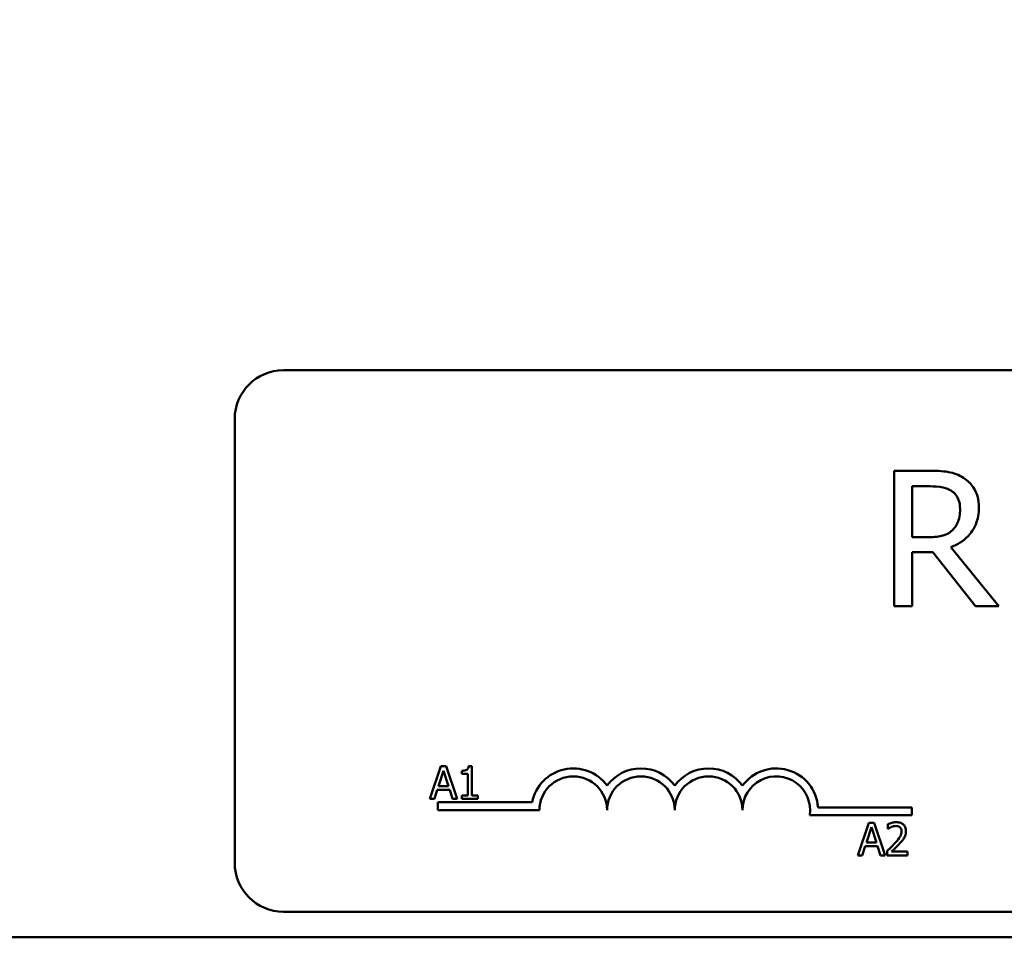
# Model space of a CAD drawing. Units: inches. Extents: x 0.05 to 2.15, y 0.02 to 1.67.
# Drawn here: x 0.31 to 0.36, y 1.31 to 1.36 of the extents above; entities that cross this region are included whole.
import ezdxf

# ---------------------------------------------------------------- set-up
doc = ezdxf.new("R2010")
doc.units = ezdxf.units.IN
doc.header["$LTSCALE"] = 0.1
doc.header["$MEASUREMENT"] = 0
doc.layers.add('Dimension (ANSI)', color=7, linetype='Continuous', lineweight=25)
doc.layers.add('Visible (ANSI)', color=7, linetype='Continuous', lineweight=50)
doc.styles.add('Note Text (ANSI)', font='tahoma.ttf')
doc.dimstyles.new('Default (ANSI)', dxfattribs={"dimscale": 0.1, "dimtxt": 0.1200000047683716, "dimasz": 0.0984251946210861, "dimexe": 0.125, "dimexo": 0.0625, "dimgap": 0.031496062992126, "dimtad": 0, "dimtih": 1, "dimtoh": 1, "dimrnd": 1e-08, "dimzin": 0, "dimdsep": 46, "dimtxsty": 'Note Text (ANSI)', "dimcen": 0.09, "dimdle": 0.3937007874015748, "dimclrd": 256, "dimclre": 256, "dimclrt": 256, "dimadec": 0, "dimazin": 1, "dimtfac": 1, "dimtofl": 0, "dimtmove": 0, "dimatfit": 3, "dimfxl": 1, "dimtolj": 1, "dimtzin": 4, "dimlwd": -1, "dimlwe": -1, "dimarcsym": 0})

# ---------------------------------------------------------------- blocks, each defined once
blk = doc.blocks.new('*D41')
at = {"layer": 'Defpoints', "color": 0, "transparency": 16777216}
for p in [(0.6182304113450947, 1.525035128841292), (0.1942426423132392, 1.263981594906576), (0.6182304113450947, 1.263981594906534)]:
    blk.add_point(p, dxfattribs=at)
at = {"layer": 'Dimension (ANSI)', "transparency": 16777216}
for p, q in [((0.1942426423132392, 1.270231594906575), (0.1942426423132392, 1.537535128841291)), ((0.6182304113450947, 1.270231594906534), (0.6182304113450947, 1.537535128841291)), ((0.2040851617753478, 1.525035128841292), (0.4251403544580825, 1.525035128841292)), ((0.6083878918829863, 1.525035128841292), (0.476772006442732, 1.525035128841292))]:
    blk.add_line(p, q, dxfattribs=at)
for points in [[(0.2040851617753478, 1.526675548751643), (0.2040851617753478, 1.523394708930941), (0.1942426423132392, 1.525035128841292)], [(0.6083878918829863, 1.526675548751643), (0.6083878918829863, 1.523394708930941), (0.6182304113450947, 1.525035128841292)]]:
    blk.add_solid(points, dxfattribs=at)
at = {"layer": 'Dimension (ANSI)', "transparency": 16777216, "insert": (0.4282899607572951, 1.531180192846981), "char_height": 0.0120000004768372, "attachment_point": 1, "style": 'Note Text (ANSI)'}
blk.add_mtext('\\A1; \\fTahoma|b0|i0;14.75', dxfattribs=at)
blk = doc.blocks.new('*D45')
at = {"layer": 'Defpoints', "color": 0, "transparency": 16777216}
for p in [(0.3391339300819753, 1.490700344906505), (0.1417453674634421, 1.201637844906504), (0.5266339300819753, 1.201637844906505)]:
    blk.add_point(p, dxfattribs=at)
at = {"layer": 'Dimension (ANSI)', "transparency": 16777216}
for p, q in [((0.3328839300819753, 1.490700344906505), (0.129245367463442, 1.490700344906505)), ((0.141745367463442, 1.480857825444396), (0.141745367463442, 1.355568533515764)), ((0.1417453674634421, 1.211480364368614), (0.141745367463442, 1.336769656297245)), ((0.5203839300819753, 1.201637844906505), (0.1292453674634421, 1.201637844906504))]:
    blk.add_line(p, q, dxfattribs=at)
for points in [[(0.1401049475530906, 1.480857825444396), (0.1433857873737935, 1.480857825444396), (0.141745367463442, 1.490700344906505)], [(0.1401049475530906, 1.211480364368614), (0.1433857873737935, 1.211480364368614), (0.1417453674634421, 1.201637844906504)]]:
    blk.add_solid(points, dxfattribs=at)
at = {"layer": 'Dimension (ANSI)', "transparency": 16777216, "insert": (0.1264330768263177, 1.352418927216552), "char_height": 0.0120000004768372, "attachment_point": 1, "style": 'Note Text (ANSI)'}
blk.add_mtext('\\A1;9.25', dxfattribs=at)

msp = doc.modelspace()

# ---------------------------------------------------------------- linework, layer by layer
at = {"layer": 'Visible (ANSI)'}
for p, q in [((0.3229017815589031, 1.340040925107875), (0.4735267815589029, 1.340040925107875)), ((0.3200892815589031, 1.311603425107875), (0.3200892815589031, 1.337228425107875)), ((0.3601534721401606, 1.334238253359169), (0.358140202316264, 1.334238253359169)), ((0.358140202316264, 1.334238253359169), (0.358140202316264, 1.326425753476502)), ((0.3591784924141226, 1.330401644826837), (0.3591784924141226, 1.333339246079316)), ((0.3591784924141226, 1.333339246079316), (0.3602104514747992, 1.333339246079316)), ((0.36009016176834, 1.330401644826837), (0.3591784924141226, 1.330401644826837)), ((0.3591784924141226, 1.326425753476502), (0.3591784924141226, 1.329534292732895)), ((0.3591784924141226, 1.329534292732895), (0.3603687274043508, 1.329534292732895)), ((0.3603687274043508, 1.329534292732895), (0.3628378319053561, 1.326425753476502)), ((0.3641863428251359, 1.326425753476502), (0.3614070175022094, 1.32982552044327)), ((0.358140202316264, 1.326425753476502), (0.3591784924141226, 1.326425753476502)), ((0.3628378319053561, 1.326425753476502), (0.3641863428251359, 1.326425753476502)), ((0.3319869718201958, 1.317183884199017), (0.3313548810506334, 1.315308884175844)), ((0.3322939005111853, 1.317183884199017), (0.3319869718201958, 1.317183884199017)), ((0.3329259912807477, 1.315308884175844), (0.3322939005111853, 1.317183884199017)), ((0.333779921599243, 1.317189961994877), (0.3335854321316853, 1.317189961994877)), ((0.333779921599243, 1.31550033474547), (0.333779921599243, 1.317189961994877)), ((0.3318456630664234, 1.316045816924011), (0.3321343583698293, 1.316928616772848)), ((0.3321343583698293, 1.316928616772848), (0.3324245731222005, 1.316045816924011)), ((0.3331979726455353, 1.316928616772848), (0.3331979726455353, 1.316756919039768)), ((0.3331979726455353, 1.316756919039768), (0.3335383292137612, 1.316756919039768)), ((0.3335383292137612, 1.316756919039768), (0.3335383292137612, 1.31550033474547)), ((0.3324245731222005, 1.316045816924011), (0.3318456630664234, 1.316045816924011)), ((0.3313548810506334, 1.315308884175844), (0.3316071095788722, 1.315308884175844)), ((0.3316071095788722, 1.315308884175844), (0.3317772878629853, 1.31583309406887)), ((0.3317772878629853, 1.31583309406887), (0.3324929483256388, 1.31583309406887)), ((0.3324929483256388, 1.31583309406887), (0.3326631266097517, 1.315308884175844)), ((0.3326631266097517, 1.315308884175844), (0.3329259912807477, 1.315308884175844)), ((0.3331979726455353, 1.31550033474547), (0.3331979726455353, 1.315308884175844)), ((0.3335383292137612, 1.31550033474547), (0.3331979726455353, 1.31550033474547)), ((0.3331979726455353, 1.315308884175844), (0.3341126809226425, 1.315308884175844)), ((0.3341126809226425, 1.31550033474547), (0.333779921599243, 1.31550033474547)), ((0.3341126809226425, 1.315308884175844), (0.3341126809226425, 1.31550033474547)), ((0.3318080315589031, 1.314650300107875), (0.3318080315589031, 1.315109613054324)), ((0.3318080315589031, 1.315109613054324), (0.3372522223598287, 1.315109613054324)), ((0.3537461474876879, 1.314814169708317), (0.3591517815589029, 1.314814169708317)), ((0.3591517815589029, 1.314814169708317), (0.3591517815589029, 1.314354856761867)), ((0.3376674065589031, 1.314650300107875), (0.3318080315589031, 1.314650300107875)), ((0.3591517815589029, 1.314354856761867), (0.3532699318366397, 1.314354856761867)), ((0.3566813611938847, 1.313917736252937), (0.3560492704243223, 1.312042736229764)), ((0.3565400524401123, 1.312779668977932), (0.3568287477435183, 1.313662468826768)), ((0.3569882898848742, 1.313917736252937), (0.3566813611938847, 1.313917736252937)), ((0.3568287477435183, 1.313662468826768), (0.3571189624958894, 1.312779668977932)), ((0.3576203806544365, 1.312042736229764), (0.3569882898848742, 1.313917736252937)), ((0.3577844811426883, 1.313844802702603), (0.3577844811426883, 1.313577379684711)), ((0.3577844811426883, 1.313577379684711), (0.3577981561833759, 1.313577379684711)), ((0.3563014989525612, 1.312042736229764), (0.3564716772366741, 1.312566946122791)), ((0.3564716772366741, 1.312566946122791), (0.3571873376993277, 1.312566946122791)), ((0.3571189624958894, 1.312779668977932), (0.3565400524401123, 1.312779668977932)), ((0.3571873376993277, 1.312566946122791), (0.3573575159834406, 1.312042736229764)), ((0.3560492704243223, 1.312042736229764), (0.3563014989525612, 1.312042736229764)), ((0.3573575159834406, 1.312042736229764), (0.3576203806544365, 1.312042736229764)), ((0.3577449754695907, 1.31230863979869), (0.3577449754695907, 1.312042736229764)), ((0.3577449754695907, 1.312042736229764), (0.3589012761321795, 1.312042736229764)), ((0.3589012761321795, 1.312260017431801), (0.3579804900592112, 1.312260017431801)), ((0.3589012761321795, 1.312042736229764), (0.3589012761321795, 1.312260017431801)), ((0.4735267815589029, 1.308790925107875), (0.3229017815589031, 1.308790925107875)), ((0.2169151800819748, 1.307314927894916), (0.5919151800819749, 1.307314927894916))]:
    msp.add_line(p, q, dxfattribs=at)
for centre, radius, start, end in [((0.3229017815589031, 1.337228425107875), 0.0028125, 90.00000000000144, 180), ((0.3396205315589031, 1.314650300107875), 0.0024124379464485, 35.94251469295265, 169.0242400062508), ((0.3435267815589031, 1.314650300107875), 0.0024124379464399, 35.9425146929543, 144.057485307053), ((0.3474330315589031, 1.314650300107875), 0.0024124379464511, 35.9425146929503, 144.0574853070497), ((0.3513392815589031, 1.314650300107875), 0.002412437946508, 3.894927878496216, 144.0574853070531), ((0.3396205315589031, 1.314650300107875), 0.0019531249999894, 0, 180), ((0.3435267815589031, 1.314650300107875), 0.001953125, 0, 180), ((0.3474330315589031, 1.314650300107875), 0.001953125, 0, 180), ((0.3513392815589031, 1.314650300107875), 0.001953125, 351.2996422013237, 180), ((0.3229017815589031, 1.311603425107875), 0.0028125, 180, 270)]:
    msp.add_arc(centre, radius, start, end, dxfattribs=at)
for points, knots in [([(0.3621414178153289, 1.333826735942335), (0.3620079883927087, 1.333912951876952), (0.3618675201390439, 1.33398639420507), (0.3615764585063329, 1.334100473306536), (0.3614290370691238, 1.334141030109405), (0.360906622592204, 1.334225054815483), (0.3605288438615732, 1.334238253359169), (0.3601534721401606, 1.334238253359169)], [-0.1677597780295664, -0.1677597780295664, -0.1677597780295664, -0.1677597780295664, -0.1290227089734315, -0.1290227089734315, -0.0915306405492387, -0.0915306405492387, 0, 0, 0, 0]), ([(0.363027763020818, 1.332117355903178), (0.363027763020818, 1.332335768125811), (0.3630052399254753, 1.332557377861028), (0.3629045630518719, 1.332917800616618), (0.3628362024785936, 1.333091004739274), (0.3625539292675217, 1.333502465123399), (0.3623647692677717, 1.333682416542296), (0.3621414178153289, 1.333826735942335)], [-0.2014196562175487, -0.2014196562175487, -0.2014196562175487, -0.2014196562175487, -0.1216699249590198, -0.1216699249590198, -0.0648421685226605, -0.0648421685226605, 0, 0, 0, 0]), ([(0.3602104514747992, 1.333339246079316), (0.3603853028079764, 1.333339246079316), (0.3607082458264829, 1.333331819909174), (0.3611465285699025, 1.333231138966745), (0.3613068710741327, 1.333168275798586), (0.3614513347624839, 1.333073342517669)], [-0.1096682322672082, -0.1096682322672082, -0.1096682322672082, -0.1096682322672082, -0.0421512442160259, -0.0421512442160259, 0, 0, 0, 0]), ([(0.3614513347624839, 1.333073342517669), (0.3615392076843909, 1.333014028295382), (0.3616182247194489, 1.332944297983662), (0.3617635055911736, 1.332767976823265), (0.3618109612218347, 1.332675601306058), (0.3619164321458258, 1.332419987721557), (0.361945155662685, 1.33222795701196), (0.361945155662685, 1.332035052419811)], [-0.0850331538465694, -0.0850331538465694, -0.0850331538465694, -0.0850331538465694, -0.0674010329772325, -0.0674010329772325, -0.047037855749801, -0.047037855749801, 0, 0, 0, 0]), ([(0.3614070175022094, 1.32982552044327), (0.3615996873063923, 1.3298973634211), (0.3617846319253604, 1.329987098159015), (0.3621222766399008, 1.330203849253813), (0.3622728481552638, 1.330326735149871), (0.3626742247121597, 1.33074655053712), (0.3627973479477808, 1.331009477928605), (0.3629780457866014, 1.331453869234077), (0.363027763020818, 1.331784413198015), (0.363027763020818, 1.332117355903178)], [-0.1541802801791542, -0.1541802801791542, -0.1541802801791542, -0.1541802801791542, -0.1350938808861077, -0.1350938808861077, -0.1169396808029015, -0.1169396808029015, -0.0811847492265319, -0.0811847492265319, 0, 0, 0, 0]), ([(0.361945155662685, 1.332035052419811), (0.361945155662685, 1.331888463088785), (0.3619345904048886, 1.331740014998044), (0.3618819365641863, 1.33145063419059), (0.3618434774657404, 1.331329031397402), (0.3617269390470654, 1.331066128716577), (0.3616286361489247, 1.330926448012752), (0.3615019830599405, 1.33080683120649)], [-0.0976001405072317, -0.0976001405072317, -0.0976001405072317, -0.0976001405072317, -0.0701221393348968, -0.0701221393348968, -0.0424794092233513, -0.0424794092233513, 0, 0, 0, 0]), ([(0.3615019830599405, 1.33080683120649), (0.3614203608703086, 1.330725209016859), (0.3613289740262828, 1.330656653246955), (0.3610812997106789, 1.330523090657913), (0.3609509469321045, 1.330492636314413), (0.3606352276495431, 1.330422786915615), (0.360358439168289, 1.330401644826837), (0.36009016176834, 1.330401644826837)], [-0.088086452007382, -0.088086452007382, -0.088086452007382, -0.088086452007382, -0.0787870061911368, -0.0787870061911368, -0.0654167612035541, -0.0654167612035541, 0, 0, 0, 0]), ([(0.3335854321316853, 1.317189961994877), (0.3335834049366615, 1.31716462205708), (0.33357954239281, 1.317138970253331), (0.3335672599639887, 1.317093210362028), (0.3335594390224726, 1.317072458145317), (0.3335371574134276, 1.317032502298547), (0.3335224991095233, 1.317014116756467), (0.3334936197282441, 1.31699018349933), (0.3334703438883058, 1.316972964707698), (0.3333600805908437, 1.31693562822534), (0.3332780813089781, 1.316928616772848), (0.3331979726455353, 1.316928616772848)], [-0.1005438135457126, -0.1005438135457126, -0.1005438135457126, -0.1005438135457126, -0.0762723394812464, -0.0762723394812464, -0.0553229370282557, -0.0553229370282557, -0.0326179861171894, -0.0326179861171894, -0.0195336964938852, -0.0195336964938852, 0, 0, 0, 0]), ([(0.3582646270157213, 1.313957241926035), (0.3581444301235148, 1.313957241926035), (0.3580429940913766, 1.31393125904434), (0.3579247890483185, 1.313899608513684), (0.3578447276511373, 1.313874335304784), (0.3577844811426883, 1.313844802702603)], [-0.0253747941046475, -0.0253747941046475, -0.0253747941046475, -0.0253747941046475, -0.01636058534834, -0.01636058534834, 0, 0, 0, 0]), ([(0.3577981561833759, 1.313577379684711), (0.3578241090316889, 1.31359554667853), (0.3578509471540914, 1.313612437811093), (0.3579106466653683, 1.313649175971879), (0.357944819397215, 1.313666433949554), (0.3579804900592112, 1.313680702214351)], [-0.0170926896844378, -0.0170926896844378, -0.0170926896844378, -0.0170926896844378, -0.0093679618524939, -0.0093679618524939, 0, 0, 0, 0]), ([(0.3579804900592112, 1.313680702214351), (0.3580412552590921, 1.313705897541132), (0.3580909522023396, 1.313718306448786), (0.3581555650953047, 1.31373410071151), (0.3582006832868072, 1.313739960723999), (0.3582463936281377, 1.313739960723999)], [-0.0162192926612816, -0.0162192926612816, -0.0162192926612816, -0.0162192926612816, -0.0111460096300321, -0.0111460096300321, 0, 0, 0, 0]), ([(0.3582463936281377, 1.313739960723999), (0.3583065325483313, 1.313739960723999), (0.3583488392888705, 1.313729563799012), (0.3584136779228371, 1.313707484325997), (0.358446708939524, 1.313689093001917), (0.3584758304218972, 1.313663988275734)], [-0.0167018995278755, -0.0167018995278755, -0.0167018995278755, -0.0167018995278755, -0.0093753483871179, -0.0093753483871179, 0, 0, 0, 0]), ([(0.3588237842349495, 1.3134421487268), (0.3588237842349495, 1.313482260572812), (0.3588206024130737, 1.313522455069332), (0.358806370881152, 1.313598215043599), (0.3587960084692992, 1.313633628491454), (0.3587577439780171, 1.313722820152738), (0.3587242077764184, 1.313771254234354), (0.3586467755344167, 1.313846247811873), (0.3585965525949737, 1.31388485421652), (0.35844131530156, 1.313945662575054), (0.3583522241890727, 1.313957241926035), (0.3582646270157213, 1.313957241926035)], [-0.0959953968727434, -0.0959953968727434, -0.0959953968727434, -0.0959953968727434, -0.0798006493865818, -0.0798006493865818, -0.0648758660386569, -0.0648758660386569, -0.04062092243748, -0.04062092243748, -0.0213596947500208, -0.0213596947500208, 0, 0, 0, 0]), ([(0.3584758304218972, 1.313663988275734), (0.3584906755052557, 1.31365119079008), (0.3585036828940772, 1.313636717173007), (0.3585292345722718, 1.313600377008464), (0.3585385228344784, 1.313580595344668), (0.3585620626037234, 1.313523217157134), (0.3585685168087801, 1.313475482268989), (0.3585685168087801, 1.313428473686113)], [-0.0179905335812073, -0.0179905335812073, -0.0179905335812073, -0.0179905335812073, -0.0151104130800802, -0.0151104130800802, -0.0114625728484073, -0.0114625728484073, 0, 0, 0, 0]), ([(0.3585685168087801, 1.313428473686113), (0.3585685168087801, 1.313378232473467), (0.3585619699614228, 1.313328853298396), (0.3585354695696179, 1.313230055721182), (0.3585153700687681, 1.313182074513866), (0.3584333736231215, 1.313034003262504), (0.3583272750795199, 1.312902278494803), (0.3581977712612483, 1.312759916141384)], [-0.0876249157194122, -0.0876249157194122, -0.0876249157194122, -0.0876249157194122, -0.0676359354987787, -0.0676359354987787, -0.0469278164331628, -0.0469278164331628, 0, 0, 0, 0]), ([(0.3584758304218972, 1.312746241100696), (0.3585239148304615, 1.312797330784795), (0.3585703492298079, 1.312850032277272), (0.3586565965088413, 1.312955115168968), (0.358694587734019, 1.313009331651499), (0.3587265395011707, 1.313066844832373)], [-0.0331521781713632, -0.0331521781713632, -0.0331521781713632, -0.0331521781713632, -0.0160428957204718, -0.0160428957204718, 0, 0, 0, 0]), ([(0.3587265395011707, 1.313066844832373), (0.3587687653407405, 1.313140036287626), (0.3587885061243945, 1.31320464279093), (0.3588163742963826, 1.31330464034924), (0.3588237842349495, 1.31337354967223), (0.3588237842349495, 1.3134421487268)], [-0.025306120842551, -0.025306120842551, -0.025306120842551, -0.025306120842551, -0.0167271934662165, -0.0167271934662165, 0, 0, 0, 0]), ([(0.3581977712612483, 1.312759916141384), (0.3580951536776014, 1.312647036799372), (0.3580252419206197, 1.312578110272649), (0.3579030372463456, 1.312458416653327), (0.3578240020140407, 1.312382847651407), (0.3577449754695906, 1.31230863979869)], [-0.0417072414839893, -0.0417072414839893, -0.0417072414839893, -0.0417072414839893, -0.0264338757006785, -0.0264338757006785, 0, 0, 0, 0]), ([(0.3579804900592112, 1.312260017431801), (0.3580668054191537, 1.312340275573502), (0.3581751934938938, 1.312443549596314), (0.3583023550240167, 1.312564719221877), (0.3583916205658587, 1.312654473949885), (0.3584758304218972, 1.312746241100696)], [-0.0428391482626342, -0.0428391482626342, -0.0428391482626342, -0.0428391482626342, -0.0303700833900012, -0.0303700833900012, 0, 0, 0, 0])]:
    msp.add_open_spline(points, degree=3, knots=knots, dxfattribs=at)

# ---------------------------------------------------------------- dimensions: what is measured, and where the dimension line sits
at = {"layer": 'Dimension (ANSI)'}
dim = msp.add_linear_dim(base=(0.6182304113450947, 1.525035128841292), p1=(0.1942426423132392, 1.263981594906576), p2=(0.6182304113450947, 1.263981594906534), angle=180, text=' \\fTahoma|b0|i0;14.75', dimstyle='Default (ANSI)', override={"dimgap": 0.031496062992126, "dimtih": 0, "dimtoh": 0, "dimdec": 2, "dimlfac": 32, "dimtol": 0, "dimlim": 0, "dimtp": 0, "dimtm": 0, "dimtdec": 2, "dimatfit": 1}, dxfattribs=at)
dim.commit()
dim.dimension.update_dxf_attribs({"geometry": '*D41', "text_midpoint": (0.4509561804504073, 1.525035128841292), "dimtype": 160})
dim = msp.add_linear_dim(base=(0.1417453674634421, 1.201637844906504), p1=(0.3391339300819752, 1.490700344906504), p2=(0.5266339300819749, 1.201637844906504), angle=90, dimstyle='Default (ANSI)', override={"dimgap": 0.031496062992126, "dimdec": 2, "dimlfac": 32, "dimtol": 0, "dimlim": 0, "dimtp": 0, "dimtm": 0, "dimtdec": 2, "dimatfit": 1}, dxfattribs=at)
dim.commit()
dim.dimension.update_dxf_attribs({"geometry": '*D45', "text_midpoint": (0.1417453674634424, 1.346169094906504), "dimtype": 160})

doc.saveas('drawing.dxf')
